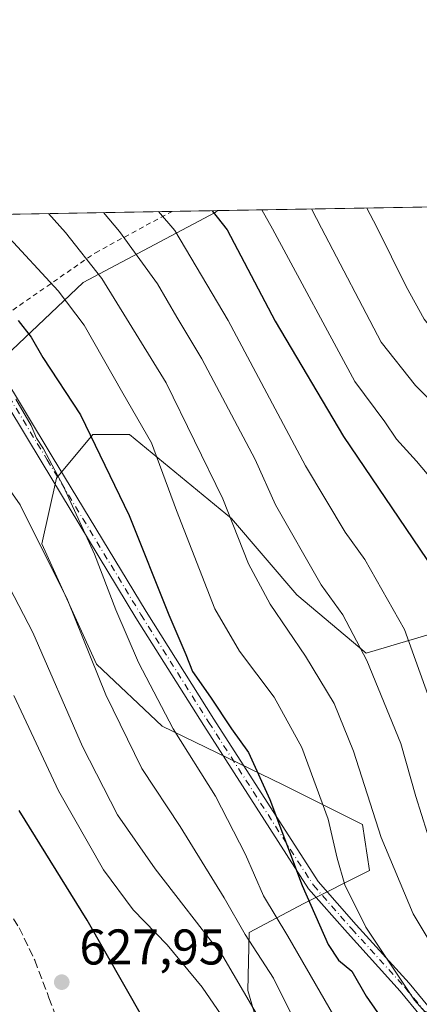
# Model space of a CAD drawing. Units: metres. Extents: x 616771 to 620197, y 4782644 to 4785016.
# Drawn here: x 617928 to 618008, y 4784819 to 4785016 of the extents above; entities that cross this region are included whole.
import ezdxf

# ---------------------------------------------------------------- set-up
doc = ezdxf.new("R2010")
doc.units = ezdxf.units.M
doc.header["$MEASUREMENT"] = 0
for name, pattern in [('DGN Style 2', [1.6480167562047852, 0.988810053722871, -0.6592067024819142]), ('DGN Style 3', [2.307223458686699, 1.648016756204785, -0.6592067024819142]), ('DGN Style 4', [2.6384748266838614, 1.318413404963828, -0.6592067024819142, 0.001648016756204785, -0.6592067024819142])]:
    doc.linetypes.add(name, pattern=pattern)
for name, color, linetype, lineweight in [('Alambrada', 7, 'DGN Style 2', 0), ('Arbolado forestal CxS', 92, 'Continuous', 0), ('Camino Cxs', 7, 'Continuous', 0), ('Camino eje', 30, 'DGN Style 4', 13), ('Comarca CxS', 21, 'Continuous', 0), ('Comunidad Autónoma CxS', 142, 'Continuous', 0), ('Curva de nivel maestra', 30, 'Continuous', 30), ('Curva de nivel normal', 30, 'Continuous', 0), ('Municipio CxS', 4, 'Continuous', 0), ('Pastizal CxS', 92, 'Continuous', 0), ('Prado CxS', 92, 'Continuous', 0), ('Provincia CxS', 1, 'Continuous', 0), ('Punto de cota en terreno', 7, 'Continuous', 0), ('Rótulo de punto de cota en terreno', 7, 'Continuous', 0), ('Senda', 7, 'DGN Style 3', 0)]:
    doc.layers.add(name, color=color, linetype=linetype, lineweight=lineweight)
doc.styles.add('Style-Arial', font='txt')

# ---------------------------------------------------------------- blocks, each defined once
blk = doc.blocks.new('*U16')
at = {"layer": 'Prado CxS', "color": 92, "linetype": 'Continuous', "lineweight": 0}
blk.add_polyline3d([(617940.8617000004, 4784963.6611, 592.5546000000032), (617925.3383, 4784948.916300001, 603.6101999999955), (617909.2002999998, 4784954.841499999, 606.079899999997), (617899.8997, 4784958.124100001, 605.6426000000065), (617879.6577000003, 4784958.124100001, 609.1824999999953), (617866.5277000006, 4784966.8771, 610.1343999999954), (617856.1589000003, 4784976.049100001, 612.1043999999965), (617967.7078, 4784977.9934, 575.0565999999963), (617967.2506999997, 4784977.630700001, 575.3990000000049)], close=True, dxfattribs=at)
blk = doc.blocks.new('5PATER')
at = {"layer": 'Punto de cota en terreno', "linetype": 'Continuous', "lineweight": 0}
h = blk.add_hatch(color=51, dxfattribs=at)
edge = h.paths.add_edge_path()
edge.add_ellipse((0, 0), major_axis=(-0.1095731443231308, -0.1110710700762829), ratio=0.9994222409660322, start_angle=0, end_angle=360)

msp = doc.modelspace()

# ---------------------------------------------------------------- linework, layer by layer
at = {"layer": 'Alambrada', "color": 7, "linetype": 'DGN Style 2', "lineweight": 0}
msp.add_polyline3d([(617854.8953, 4784976.027100001, 623.3745999999956), (617866.2600999996, 4784968.190099999, 611.0390999999945), (617877.0100999996, 4784959.4001, 618.5081999999966), (617888.4901000002, 4784959.970100001, 609.2412999999942), (617899.6201, 4784960.3101, 606.869200000001), (617905.7301000003, 4784957.770099999, 606.5939000000071), (617916.6101000002, 4784950.350099999, 606.4774000000034), (617926.8201000001, 4784958.130100001, 600.8978999999963), (617943.3300999999, 4784969.590100001, 590.6370000000024), (617958.6484000003, 4784977.8355, 580.0547999999981)], dxfattribs=at)
at = {"layer": 'Arbolado forestal CxS', "color": 92, "linetype": 'Continuous', "lineweight": 0}
for points in [[(617977.3753000004, 4784809.854699999, 617.7989999999991), (617973.7544999998, 4784822.1635, 615.7152999999962), (617974.0351, 4784833.7675, 610.2945000000036), (617984.9521000005, 4784839.591499999, 601.1079999999929), (617998.0532999998, 4784846.1447, 593.0271000000066), (617996.6952999998, 4784855.342499999, 592.4961000000039), (617980.6827999996, 4784863.351500001, 598.9915000000037), (617956.6643000003, 4784874.999299999, 606.8237999999983), (617943.5632999997, 4784887.3773, 610.1119000000035), (617932.6458999999, 4784911.403100001, 610.5679999999993), (617935.5565, 4784924.508500001, 606.3981000000058), (617942.8365000002, 4784933.2443, 601.0114999999934), (617950.1139000002, 4784933.2443, 597.6377999999969), (617970.4937000005, 4784916.499500001, 591.0979999999981), (617983.5948000001, 4784901.2105, 587.6840999999986), (617997.4231000004, 4784889.561699999, 585.7829999999958), (618011.9806000004, 4784893.9299, 578.0454000000027)], [(618011.9806000004, 4784893.9299, 578.0454000000027), (617997.4231000004, 4784889.561699999, 585.7829999999958), (617983.5948000001, 4784901.2105, 587.6840999999986), (617970.4937000005, 4784916.499500001, 591.0979999999981), (617950.1139000002, 4784933.2443, 597.6377999999969), (617942.8365000002, 4784933.2443, 601.0114999999934), (617935.5565, 4784924.508500001, 606.3981000000058), (617932.6458999999, 4784911.403100001, 610.5679999999993), (617943.5632999997, 4784887.3773, 610.1119000000035), (617956.6643000003, 4784874.999299999, 606.8237999999983), (617980.6827999996, 4784863.351500001, 598.9915000000037), (617996.6952999998, 4784855.342499999, 592.4961000000039), (617998.0532999998, 4784846.1447, 593.0271000000066), (617984.9521000005, 4784839.591499999, 601.1079999999929), (617974.0351, 4784833.7675, 610.2945000000036), (617973.7544999998, 4784822.1635, 615.7152999999962), (617977.3753000004, 4784809.854699999, 617.7989999999991)]]:
    msp.add_polyline3d(points, dxfattribs=at)
at = {"layer": 'Camino Cxs', "color": 7, "linetype": 'Continuous', "lineweight": 0}
for points in [[(617919.0848000003, 4784952.2358, 605.2771000000066), (617924.1851000005, 4784946.235500001, 607.4640000000073), (617934.7127, 4784928.849300001, 606.7277000000031), (617953.4397, 4784897.902100001, 611.5144), (617966.9911000002, 4784876.3917, 612.8116000000009), (617987.8415000001, 4784843.928300001, 609.966499999995), (617995.4483000003, 4784835.272299999, 608.7801000000036), (618006.0449000001, 4784823.6161, 611.0138000000006), (618009.7609000001, 4784819.0965, 612.3034999999945), (618049.0595000006, 4784801.1535, 598.7048000000068), (618075.0015000004, 4784787.388300001, 585.845100000006), (618103.3092999998, 4784773.631300001, 586.8276000000042), (618125.1095000004, 4784762.199300001, 581.5828000000038), (618142.6546999998, 4784748.9077, 580.5059000000037), (618161.2072999999, 4784734.648700001, 581.6432000000059), (618171.2839000003, 4784725.8979, 584.9627999999939), (618178.0997000001, 4784720.101299999, 583.8478000000032), (618195.6535, 4784712.5657, 580.2565999999933), (618205.4287, 4784707.1283, 579.9934999999969), (618208.5330999997, 4784707.207699999, 579.6803000000073)], [(618207.0160999997, 4784703.953299999, 580.5292999999947), (618202.9621000001, 4784705.4351, 580.6983000000037), (618194.5626999997, 4784710.4221, 581.100099999996), (618176.8205000004, 4784718.038699999, 583.5616000000009), (618169.7197000004, 4784724.0777, 584.6938999999984), (618159.6879000004, 4784732.7895, 582.4244999999937), (618141.1989000002, 4784746.999700001, 581.5601000000024), (618123.8189000003, 4784760.166300001, 582.7284000000072), (618102.2273000004, 4784771.488700001, 588.5198999999993), (618073.9143000003, 4784785.248299999, 586.4268000000011), (618047.9977000002, 4784798.9999, 601.3433999999979), (618008.2593, 4784817.1437, 613.5473000000056), (618004.2289000005, 4784822.045700001, 615.220100000006), (617993.6589000003, 4784833.672900001, 611.2021999999997), (617985.9197000006, 4784842.479499999, 611.8613000000041), (617964.9659000002, 4784875.103499999, 609.877800000002), (617951.3975000001, 4784896.641100001, 613.2287999999971), (617932.6595000001, 4784927.606500001, 607.4018999999971), (617922.2319, 4784944.8277, 607.3800000000047), (617917.1732000001, 4784950.779200001, 606.111699999994)], [(617924.1851000005, 4784946.235500001, 607.4640000000073), (617934.7127, 4784928.849300001, 606.7277000000031), (617953.4397, 4784897.902100001, 611.5144), (617966.9911000002, 4784876.3917, 612.8116000000009), (617987.8415000001, 4784843.928300001, 609.966499999995), (617995.4483000003, 4784835.272299999, 608.7801000000036), (618006.0449000001, 4784823.6161, 611.0138000000006), (618009.7609000001, 4784819.0965, 612.3034999999945), (618049.0595000006, 4784801.1535, 598.7048000000068), (618075.0015000004, 4784787.388300001, 585.845100000006), (618103.3092999998, 4784773.631300001, 586.8276000000042), (618125.1095000004, 4784762.199300001, 581.5828000000038), (618142.6546999998, 4784748.9077, 580.5059000000037), (618161.2072999999, 4784734.648700001, 581.6432000000059), (618171.2839000003, 4784725.8979, 584.9627999999939), (618178.0997000001, 4784720.101299999, 583.8478000000032), (618195.6535, 4784712.5657, 580.2565999999933), (618205.4287, 4784707.1283, 579.9934999999969)], [(618194.5626999997, 4784710.4221, 581.100099999996), (618176.8205000004, 4784718.038699999, 583.5616000000009), (618169.7197000004, 4784724.0777, 584.6938999999984), (618159.6879000004, 4784732.7895, 582.4244999999937), (618141.1989000002, 4784746.999700001, 581.5601000000024), (618123.8189000003, 4784760.166300001, 582.7284000000072), (618102.2273000004, 4784771.488700001, 588.5198999999993), (618073.9143000003, 4784785.248299999, 586.4268000000011), (618047.9977000002, 4784798.9999, 601.3433999999979), (618008.2593, 4784817.1437, 613.5473000000056), (618004.2289000005, 4784822.045700001, 615.220100000006), (617993.6589000003, 4784833.672900001, 611.2021999999997), (617985.9197000006, 4784842.479499999, 611.8613000000041), (617964.9659000002, 4784875.103499999, 609.877800000002), (617951.3975000001, 4784896.641100001, 613.2287999999971), (617932.6595000001, 4784927.606500001, 607.4018999999971), (617922.2319, 4784944.8277, 607.3800000000047)]]:
    msp.add_polyline3d(points, dxfattribs=at)
at = {"layer": 'Camino eje', "color": 30, "linetype": 'DGN Style 4', "lineweight": 13}
msp.add_polyline3d([(617903.9996999997, 4784961.565500001, 604.5274000000063), (617917.8108999999, 4784951.8817, 605.5304999999935), (617923.2084999997, 4784945.5317, 607.3702000000048), (617933.6860999997, 4784928.2279, 607.021900000007), (617952.4184999998, 4784897.271500001, 612.6137000000017), (617965.9785000002, 4784875.7477, 611.298299999995), (617986.8806999996, 4784843.2039, 610.9793000000063), (617994.5535000004, 4784834.4725, 610.079700000002), (618005.1369000003, 4784822.830900001, 613.2831000000006), (618009.0100999996, 4784818.120100001, 613.164300000004), (618048.5286999998, 4784800.0767, 600.0250999999989), (618053.7100999998, 4784797.5101, 603.0029000000068)], dxfattribs=at)
at = {"layer": 'Comarca CxS', "color": 21, "linetype": 'Continuous', "lineweight": 0}
msp.add_3dface([(620197.1400009242, 4782702.509982143), (616811.1000008978, 4782643.559982143), (616771.3200009003, 4784957.139982119), (620156.2200009248, 4785016.139982119)], dxfattribs=at)
at = {"layer": 'Comunidad Autónoma CxS', "color": 142, "linetype": 'Continuous', "lineweight": 0}
msp.add_3dface([(620197.1400009242, 4782702.509982143), (616811.1000008978, 4782643.559982143), (616771.3200009003, 4784957.139982119), (620156.2200009248, 4785016.139982119)], dxfattribs=at)
at = {"layer": 'Curva de nivel maestra', "color": 30, "linetype": 'Continuous', "lineweight": 30, "flags": 128}
for points, elevation in [([(617966.6748000003, 4784977.975400001), (617969.6399999997, 4784974.1801), (617979.2199999997, 4784955.890100001), (617992.8600000005, 4784932.840100001), (618009.5499999998, 4784908.270099999), (618015.4000000004, 4784896.630100001), (618017.3799999999, 4784887.610099999), (618020.7199999997, 4784875.620100001), (618026.54, 4784860.110099999), (618030.8899999997, 4784851.460100001), (618035.4400000004, 4784844.0101), (618040.1799999997, 4784835.090100001), (618046.7199999997, 4784827.2301), (618055.5999999996, 4784819.5701), (618064.8200000003, 4784811.0001), (618074.1200000001, 4784804.370100001), (618090.7800000003, 4784796.790100001), (618106.4500000002, 4784790.840100001), (618116.8099999996, 4784785.200099999), (618123.0599999996, 4784780.170100001), (618127.1799999997, 4784776.1601), (618131.5999999996, 4784772.6601), (618137.8300000001, 4784766.890100001), (618147.5599999996, 4784758.460100001)], 575), ([(617927.9100000003, 4784956.040100001), (617930.4600000001, 4784952.6801), (617932.8099999996, 4784948.6801), (617940.3399999999, 4784937.1801), (617950.0999999996, 4784917.0801), (617957.9800000006, 4784897.2601), (617961.4000000004, 4784889.300100001), (617962.7300000006, 4784885.9101), (617966.3300000001, 4784880.790100001), (617970.54, 4784874.4301), (617973.8799999999, 4784869.7401), (617978.2000000002, 4784860.3201), (617984.6299999999, 4784843.1601), (617989.7999999998, 4784831.360099999), (617991.8799999999, 4784828.210100001), (617994.5499999998, 4784826.0601), (617997.4100000003, 4784821.0701), (618004.8300000001, 4784810.4001)], 600), ([(617952.7699999996, 4784816.700099999), (617941.6799999997, 4784836.200099999), (617928.1100000005, 4784858.1601)], 625)]:
    msp.add_lwpolyline(points, dxfattribs=dict(at, elevation=elevation))
at = {"layer": 'Curva de nivel normal', "color": 30, "linetype": 'Continuous', "lineweight": 0, "flags": 128}
for points, elevation in [([(617933.9687000001, 4784977.405400001), (617937.3200000003, 4784973.609999999), (617944.5899999999, 4784964.4), (617957.4900000002, 4784943.600000001), (617968.7699999996, 4784920.380000001), (617973.9299999997, 4784907.41), (617978.2599999999, 4784899.380000001), (617985.2999999998, 4784888.970000001), (617991.0099999999, 4784879.550000001), (617994.9100000003, 4784870.02), (618000.4000000004, 4784852.779999999), (618006.7800000003, 4784837.5), (618016.1200000001, 4784821.99), (618023.5700000003, 4784813.08), (618032.6299999999, 4784804.600000001), (618038.7100000001, 4784798.74), (618043.9900000002, 4784794.91), (618054.6299999999, 4784786.930000001), (618067.8200000003, 4784778.57), (618093.29, 4784761.449999999), (618106.7699999996, 4784753.039999999), (618120.9299999997, 4784742.529999999), (618146.4400000004, 4784720.350000001), (618158.75, 4784707.230000001)], 590), ([(618037.1299999999, 4784813.039999999), (618029.2800000003, 4784821.449999999), (618020.4600000001, 4784833.77), (618013.9699999997, 4784844.52), (618009.6200000001, 4784853.76), (618007.3300000001, 4784860.930000001), (618004.3499999996, 4784871.560000001), (617997.5800000001, 4784888.140000001), (617992.7800000003, 4784897.25), (617988.4500000002, 4784903.26), (617979.29, 4784919.189999999), (617975.2199999997, 4784928.25), (617964.5999999996, 4784948.380000001), (617959.5800000001, 4784956.74), (617955.75, 4784963.380000001), (617948.1299999999, 4784973.800000001), (617944.9239999996, 4784977.5963)], 585.0000000000001), ([(618146.79, 4784746.619999999), (618133.3700000001, 4784758.310000001), (618112.5499999998, 4784775.470000001), (618097.5899999999, 4784784.51), (618089.2000000002, 4784788.460000001), (618080.5999999996, 4784793.180000001), (618067.2599999999, 4784800.57), (618054.8200000003, 4784809.350000001), (618048.8899999997, 4784814.600000001), (618042.8300000001, 4784819.890000001), (618036.2999999998, 4784827.27), (618028.0899999999, 4784839.609999999), (618020.1399999997, 4784855.25), (618016.5700000003, 4784863.800000001), (618011.3200000003, 4784876.890000001), (618005.0700000003, 4784894.279999999), (617997.1699999999, 4784908.289999999), (617993.2300000006, 4784913.730000001), (617985.3099999996, 4784926.99), (617969.8399999999, 4784956.02), (617959.1699999999, 4784974), (617955.9270000001, 4784977.788100001)], 580), ([(617976.5516999997, 4784978.147600001), (617978.6799999997, 4784974.34), (617995.1500000004, 4784943.869999999), (618001.1699999999, 4784935.789999999), (618003.4600000001, 4784932.34), (618007.4500000002, 4784927.939999999), (618017.7599999999, 4784915.730000001), (618022.7400000002, 4784908.4), (618024.5999999996, 4784901.65), (618027.1399999997, 4784884.390000001), (618031.6799999997, 4784866.4), (618035.8799999999, 4784856.369999999), (618041.2199999997, 4784847.460000001), (618046.7000000002, 4784837.9), (618049.8300000001, 4784833.720000001), (618053.9400000004, 4784830.350000001), (618060.0300000003, 4784825.92), (618067.6500000004, 4784818.850000001)], 570), ([(618089.4400000004, 4784813.359999999), (618079.6100000005, 4784819.76), (618067.6299999999, 4784829.439999999), (618056.3700000001, 4784838.9), (618047.3899999997, 4784851.140000001), (618039.54, 4784867.66), (618035.7199999997, 4784883.77), (618033.7699999996, 4784902.58), (618031.1799999997, 4784914.4), (618025.5199999996, 4784923.66), (618018.3799999999, 4784931.91), (618007.2599999999, 4784943.060000001), (618000.4400000004, 4784951.710000001), (617988.5099999999, 4784974.51), (617986.5203999998, 4784978.3213)], 565), ([(618111.1600000003, 4784818.380000001), (618106.1500000004, 4784819.560000001), (618103.4299999997, 4784819.689999999), (618098.6100000005, 4784821.58), (618084.7400000002, 4784829.07), (618072.7999999998, 4784836.9), (618061.04, 4784846.600000001), (618053.6100000005, 4784855.9), (618049.2599999999, 4784864.699999999), (618046.1500000004, 4784873.539999999), (618044.7800000003, 4784880.430000001), (618043.8399999999, 4784892.82), (618043.9800000006, 4784901.470000001), (618043.5300000003, 4784910.51), (618041.6600000003, 4784919.49), (618038.9199999999, 4784924.810000001), (618031.4199999999, 4784932.640000001), (618016.4000000004, 4784947.09), (618009.0099999999, 4784956.279999999), (618005.4400000004, 4784962.850000001), (617999.5599999996, 4784974.699999999), (617997.5806, 4784978.5141)], 560), ([(617925.3099999996, 4784973.4), (617935.8600000005, 4784962), (617941.0800000001, 4784955.08), (617948.7999999998, 4784941.5), (617954.54, 4784931.630000001), (617959.54, 4784918.09), (617967.2000000002, 4784898.42), (617972.0999999996, 4784889.99), (617979.0099999999, 4784880.77), (617984.5899999999, 4784870.74), (617989.8300000001, 4784856.4), (617991.6399999997, 4784848.640000001), (617993.1799999997, 4784843.300000001), (617997.3499999996, 4784834.850000001), (618007.0999999996, 4784820.24), (618021.0300000003, 4784804.600000001)], 595), ([(617927.4100000003, 4784940.32), (617930.4800000006, 4784935.029999999), (617931.54, 4784932.5), (617932.9800000006, 4784930.380000001), (617936.9699999997, 4784922.880000001), (617943.1299999999, 4784909.34), (617947.3899999997, 4784898.220000001), (617951.9500000002, 4784887.689999999), (617958.8499999996, 4784874.460000001), (617967.2999999998, 4784861.029999999), (617973.3399999999, 4784849.32), (617976.9199999999, 4784841.109999999), (617981.75, 4784833.060000001), (617991.9600000001, 4784815.42)], 605), ([(618063.4000000004, 4784710.449999999), (618065.2599999999, 4784714.199999999), (618065.1900000004, 4784718.449999999), (618062.75, 4784728.17), (618060.0099999999, 4784734.939999999), (618056.3099999996, 4784742.07), (618055.0899999999, 4784747.34), (618054.8799999999, 4784749.859999999), (618040.0999999996, 4784761.75), (618032.9500000002, 4784767.199999999), (618024.4299999997, 4784774.560000001), (618011.1399999997, 4784784.609999999), (617996.8399999999, 4784797.83), (617988.0999999996, 4784808.060000001), (617983.1600000003, 4784816.060000001), (617978.8899999997, 4784824.65), (617973.25, 4784833.390000001), (617969.0700000003, 4784840.720000001), (617960.25, 4784854.92), (617952.6299999999, 4784866.51), (617945.3799999999, 4784881.26), (617937.7199999997, 4784900.26), (617928.3200000003, 4784919.189999999), (617914.5599999996, 4784938.82)], 610), ([(618009.5599999996, 4784706.029999999), (618020.4199999999, 4784711.76), (618025.0999999996, 4784715.66), (618027.3899999997, 4784719.32), (618029.8300000001, 4784725.74), (618030.6299999999, 4784730.880000001), (618030.1100000005, 4784737.810000001), (618027.8399999999, 4784748.32), (618023.29, 4784760.449999999), (618022.3499999996, 4784765.449999999), (618021.1699999999, 4784768.140000001), (618015.5700000003, 4784771.619999999), (618003.29, 4784781.289999999), (617995.1100000005, 4784788.99), (617987.1799999997, 4784798.439999999), (617979.0800000001, 4784811.4), (617968.79, 4784829.039999999), (617955.2800000003, 4784846.52), (617947.7100000001, 4784857.26), (617940.75, 4784870.960000001), (617930.7999999998, 4784893.720000001), (617921.4900000002, 4784911.550000001)], 615), ([(617969.9199999999, 4784815.16), (617964.6799999997, 4784822.82), (617957.6299999999, 4784831.32), (617950.8799999999, 4784838.300000001), (617944.9100000003, 4784846.310000001), (617935.9199999999, 4784862.08), (617927, 4784881.130000001)], 620)]:
    msp.add_lwpolyline(points, dxfattribs=dict(at, elevation=elevation))
at = {"layer": 'Municipio CxS', "color": 4, "linetype": 'Continuous', "lineweight": 0}
msp.add_3dface([(620197.1400009242, 4782702.509982143), (616811.1000008978, 4782643.559982143), (616771.3200009003, 4784957.139982119), (620156.2200009248, 4785016.139982119)], dxfattribs=at)
at = {"layer": 'Pastizal CxS', "color": 92, "linetype": 'Continuous', "lineweight": 0, "extrusion": (0.4116610834428961, 0.007175136441437164, 0.9113087675402161), "elevation": 289250.1801778362, "flags": 128}
msp.add_lwpolyline([(4773481.965702587, -638829.4546681751), (4773481.965702588, -638885.1548988613)], dxfattribs=at)
at = {"layer": 'Pastizal CxS', "color": 92, "linetype": 'Continuous', "lineweight": 0}
for points in [[(617925.3383, 4784948.916300001, 603.6101999999955), (617940.8617000004, 4784963.6611, 592.5546000000032), (617967.2506999997, 4784977.630700001, 575.3990000000049), (617967.7078, 4784977.9934, 575.0565999999963), (618023.6245999997, 4784978.9681, 549.4389999999985)], [(617856.1588000003, 4784976.0492, 612.1043999999965), (617866.5277000006, 4784966.8771, 610.1343999999954), (617879.6577000003, 4784958.124100001, 609.1824999999953), (617899.8997, 4784958.124100001, 605.6426000000065), (617909.2002999998, 4784954.841499999, 606.079899999997), (617925.3383, 4784948.916300001, 603.6101999999955), (617940.8617000004, 4784963.6611, 592.5546000000032), (617967.2506999997, 4784977.630700001, 575.3990000000049), (617967.7078999998, 4784977.993600001, 575.056500000006)], [(618011.9806000004, 4784893.9299, 578.0454000000027), (617997.4231000004, 4784889.561699999, 585.7829999999958), (617983.5948000001, 4784901.2105, 587.6840999999986), (617970.4937000005, 4784916.499500001, 591.0979999999981), (617950.1139000002, 4784933.2443, 597.6377999999969), (617942.8365000002, 4784933.2443, 601.0114999999934), (617935.5565, 4784924.508500001, 606.3981000000058), (617932.6458999999, 4784911.403100001, 610.5679999999993), (617943.5632999997, 4784887.3773, 610.1119000000035), (617956.6643000003, 4784874.999299999, 606.8237999999983), (617980.6827999996, 4784863.351500001, 598.9915000000037), (617996.6952999998, 4784855.342499999, 592.4961000000039), (617998.0532999998, 4784846.1447, 593.0271000000066), (617984.9521000005, 4784839.591499999, 601.1079999999929), (617974.0351, 4784833.7675, 610.2945000000036), (617973.7544999998, 4784822.1635, 615.7152999999962), (617977.3753000004, 4784809.854699999, 617.7989999999991)], [(618011.9806000004, 4784893.9299, 578.0454000000027), (617997.4231000004, 4784889.561699999, 585.7829999999958), (617983.5948000001, 4784901.2105, 587.6840999999986), (617970.4937000005, 4784916.499500001, 591.0979999999981), (617950.1139000002, 4784933.2443, 597.6377999999969), (617942.8365000002, 4784933.2443, 601.0114999999934), (617935.5565, 4784924.508500001, 606.3981000000058), (617932.6458999999, 4784911.403100001, 610.5679999999993), (617943.5632999997, 4784887.3773, 610.1119000000035), (617956.6643000003, 4784874.999299999, 606.8237999999983), (617980.6827999996, 4784863.351500001, 598.9915000000037), (617996.6952999998, 4784855.342499999, 592.4961000000039), (617998.0532999998, 4784846.1447, 593.0271000000066), (617984.9521000005, 4784839.591499999, 601.1079999999929), (617974.0351, 4784833.7675, 610.2945000000036), (617973.7544999998, 4784822.1635, 615.7152999999962), (617977.3753000004, 4784809.854699999, 617.7989999999991)]]:
    msp.add_polyline3d(points, dxfattribs=at)
at = {"layer": 'Prado CxS', "color": 92, "linetype": 'Continuous', "lineweight": 0, "extrusion": (0.3048388061079284, 0.005313364227536703, 0.9523891381422188), "elevation": 214353.8159763835, "flags": 128}
msp.add_lwpolyline([(4773481.712928566, -667583.0855676621), (4773481.712928566, -667690.7149633141)], dxfattribs=at)
at = {"layer": 'Prado CxS', "color": 92, "linetype": 'Continuous', "lineweight": 0, "extrusion": (0.4232222151117276, 0.007376595075430253, 0.9059958843620736), "elevation": 297355.5061353425, "flags": 128}
msp.add_lwpolyline([(4773482.046250078, -635086.5846752282), (4773482.046250078, -635096.5854667539)], dxfattribs=at)
at = {"layer": 'Prado CxS', "color": 92, "linetype": 'Continuous', "lineweight": 0}
msp.add_polyline3d([(617856.1588000003, 4784976.0492, 612.1043999999965), (617866.5277000006, 4784966.8771, 610.1343999999954), (617879.6577000003, 4784958.124100001, 609.1824999999953), (617899.8997, 4784958.124100001, 605.6426000000065), (617909.2002999998, 4784954.841499999, 606.079899999997), (617925.3383, 4784948.916300001, 603.6101999999955), (617940.8617000004, 4784963.6611, 592.5546000000032), (617967.2506999997, 4784977.630700001, 575.3990000000049), (617967.7078999998, 4784977.993600001, 575.056500000006)], dxfattribs=at)
at = {"layer": 'Provincia CxS', "color": 1, "linetype": 'Continuous', "lineweight": 0}
msp.add_3dface([(620197.1400009242, 4782702.509982143), (616811.1000008978, 4782643.559982143), (616771.3200009003, 4784957.139982119), (620156.2200009248, 4785016.139982119)], dxfattribs=at)
at = {"layer": 'Senda', "color": 7, "linetype": 'DGN Style 3', "lineweight": 0}
msp.add_polyline3d([(617760.9702000003, 4784974.389900001, 649.0228999999963), (617762.8601000002, 4784969.520099999, 649.1625000000058), (617766.0601000005, 4784966.0801, 647.2115999999951), (617774.7600999996, 4784959.2501, 647.7341000000015), (617779.8000999996, 4784954.140100001, 645.4428999999947), (617790.3101000005, 4784941.3301, 644.258600000001), (617795.4501, 4784936.2501, 643.8205000000017), (617810.3000999996, 4784923.3201, 643.5132000000012), (617819.1700999998, 4784915.940099999, 643.1794999999984), (617828.7600999996, 4784909.360099999, 642.1655000000028), (617854.9200999998, 4784894.600099999, 638.0614999999962), (617875.6201, 4784883.590100001, 634.876900000003), (617883.2701000003, 4784879.450099999, 634.0766000000004), (617891.3000999996, 4784874.8201, 633.5973999999987), (617897.6401000004, 4784870.5001, 632.8469000000041), (617903.8601000002, 4784865.0001, 631.5816000000051), (617908.5201000003, 4784859.770099999, 630.4449000000022), (617914.1901000004, 4784852.7501, 629.0001000000047), (617920.0701000001, 4784845.9101, 628.1247000000003), (617924.3901000004, 4784840.340100001, 627.7985000000045), (617928.1201, 4784834.710100001, 627.7752999999939), (617931.2001, 4784828.2301, 627.863599999997), (617934.0500999996, 4784820.710100001, 627.9073000000062), (617935.5500999996, 4784816.710100001, 627.7284000000072)], dxfattribs=at)

# ---------------------------------------------------------------- block references
at = {"layer": 'Prado CxS', "color": 92, "linetype": 'Continuous', "lineweight": 0}
msp.add_blockref('*U16', (0, 0), dxfattribs=at)
at = {"layer": 'Punto de cota en terreno', "color": 7, "linetype": 'Continuous', "lineweight": 0, "xscale": 10, "yscale": 10, "zscale": 10}
msp.add_blockref('5PATER', (617936.5999999996, 4784823.850000001, 627.9499999999971), dxfattribs=at)

# ---------------------------------------------------------------- texts
at = {"layer": 'Rótulo de punto de cota en terreno', "color": 7, "linetype": 'Continuous', "lineweight": 0, "style": 'Style-Arial'}
msp.add_text('627,95', height=7.000000000000002, dxfattribs=at).set_placement((617940.1277999999, 4784827.377800001))

doc.saveas('drawing.dxf')
